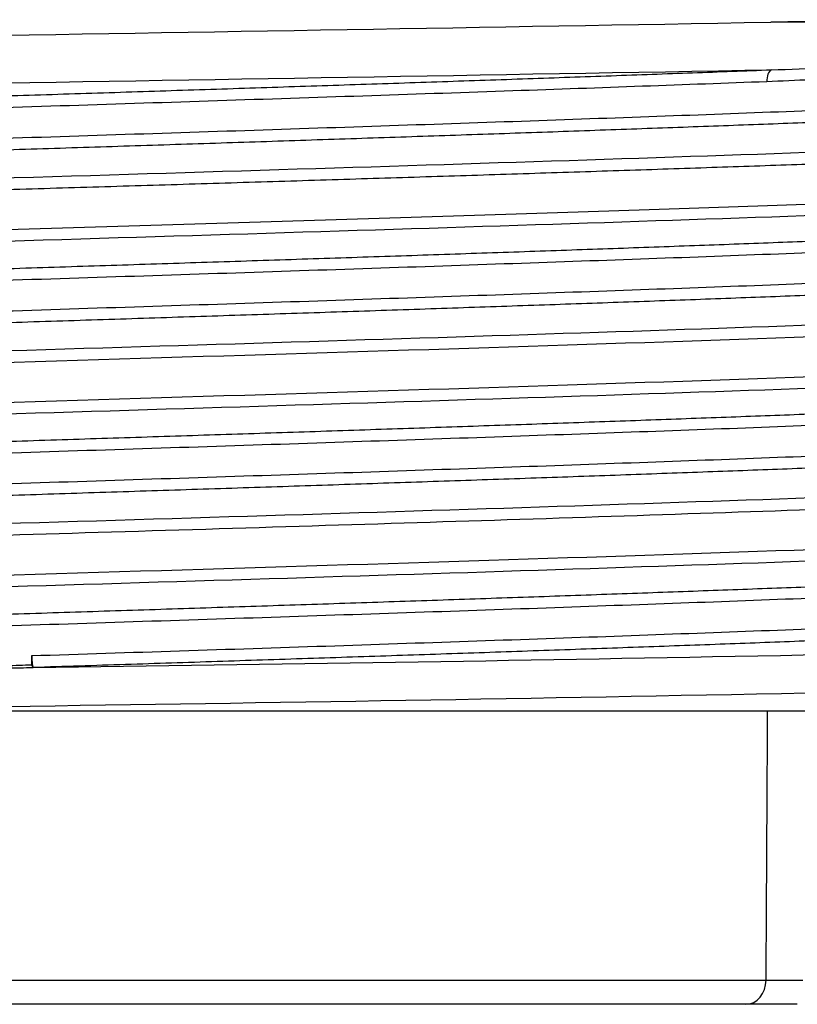
# Model space of a CAD drawing. Units: millimetres. Extents: x -18 to 220, y -35 to 320.
# Drawn here: x 186 to 202, y 245 to 265 of the extents above; entities that cross this region are included whole.
import ezdxf

# ---------------------------------------------------------------- set-up
doc = ezdxf.new("R2010")
doc.units = ezdxf.units.MM
doc.layers.add('Default', color=7, linetype='Continuous')
doc.layers.add('DV2_Default', color=7, linetype='Continuous')

# ---------------------------------------------------------------- blocks, each defined once
blk = doc.blocks.new('SE1')
at = {"layer": 'DV2_Default', "color": 7}
for p, q in [((186.2139919066, 252.0483734868), (186.207933086, 252.240132074)), ((186.2357497757, 251.9987961929), (186.2139916123, 252.0484823017)), ((147.8165660251, 251.1229691203), (217.0165660251, 251.1229691203)), ((184.3404666166, 245.6678327556), (201.0935697312, 245.6678327556)), ((200.6833032947, 245.1765589588), (184.2982054567, 245.1765589588)), ((201.7256449705, 245.1765589588), (200.6833032947, 245.1765589588))]:
    blk.add_line(p, q, dxfattribs=at)
for centre, radius, start, end in [((209.184834559, -317.631578373), 582.7597755750522, 90.2425829102, 90.7863058108), ((-2.5201226971, 11765.568349114), 11502.29901843277, 270.8436256148, 271.0147708504), ((-2.0928115093, 11738.5136516417), 11476.2067750384, 270.843473881, 271.0150028995), ((151.019852185, 2882.9731867156), 2631.210095754898, 270.7668648562, 271.4066094426), ((142.9011994673, 3274.2837222649), 3023.374856166647, 270.762452921, 271.3781187582), ((201.7165089103, 307.8708466292), 62.20613304312101, 269.4262240605, 270.1106489269)]:
    blk.add_arc(centre, radius, start, end, dxfattribs=at)
for centre, major_axis, ratio, start_param, end_param in [((201.2403988412, 263.8662297579), (-0.009413444574234847, 0.2498227112599036), 0.5367703906, 0.2414557676594082, 1.550573302224099), ((186.2351697717, 252.2401320729), (-0.00798989713747967, 0.2498722904680124), 0.1088917486, 1.567314422354651, 2.876429980420084), ((-36623.5314910776, 838.1893295863), (0.6707757503932044, -62689.56037645672), 0.5874385731, 1.561338223153681, 1.561425245270977), ((200.6833032947, 245.6765589588), (0, 0.5000000000000004), 0.8206578632, 3.141592653589793, 4.694935687864829)]:
    blk.add_ellipse(centre, major_axis=major_axis, ratio=ratio, start_param=start_param, end_param=end_param, dxfattribs=at)
for points, knots in [([(206.7175125130639, 265.1229740332611), (206.8541211255647, 265.1083033121508), (207.1068039926833, 265.0811671030613), (207.447480836624, 265.0337639476386), (207.7245390725788, 264.9839347188956), (207.9377403119518, 264.935450714581), (208.0945282958559, 264.879162193087), (208.18723769399, 264.8374090076887), (208.2520448588531, 264.7600074450525), (208.2031793032424, 264.6674793408091), (208.1148466408302, 264.6227662888568), (207.9711245263637, 264.554051010849), (207.7389781290069, 264.4824665298142), (207.402006856742, 264.4001956042089), (206.943284177895, 264.3179156621552), (206.375323888062, 264.2367285610031), (205.5327282255342, 264.1399765470635), (204.3703450093066, 264.03776010528), (202.8397242435402, 263.938950426836), (201.7036416868567, 263.8912938970588), (201.1061384715828, 263.8662297592433)], [0, 0, 0, 0, 0.0492635975889158, 0.0911221251387969, 0.1255960725621366, 0.1527227822737886, 0.1725812164749499, 0.1853856501289635, 0.1920676144241749, 0.1981044729569938, 0.2099086515397699, 0.2287058014141119, 0.2547523862830821, 0.2992625149052989, 0.3555037957439159, 0.4235338665612441, 0.5033847826785036, 0.6508363611481126, 0.8163633482061671, 1, 1, 1, 1]), ([(201.1991935741905, 264.1075971172451), (201.5767358099705, 264.1205698340331), (202.616111329349, 264.1558172104071), (203.8574413622383, 264.2137980350571), (204.9236344904599, 264.2778245314794), (205.5623139740953, 264.3237180586348), (206.1234272456628, 264.3714416527353), (206.6100641618179, 264.4204297234743), (207.0255682715526, 264.4700505983938), (207.3719192555689, 264.5191762656482), (207.6542978119843, 264.5679080332881), (207.8682626053512, 264.6127506983986), (208.0330627565309, 264.6590395039638), (208.1145781181888, 264.6913468689687), (208.1929096140584, 264.7375814840003), (208.1465548220855, 264.8013914250634), (208.0839240289347, 264.8100815251803), (207.979202352524, 264.8451435095056), (207.8333677657694, 264.868511217698), (207.6431118209005, 264.8973425100153), (207.4079656440827, 264.9237808995246), (207.1261451619193, 264.9500923372627), (206.7961574207078, 264.9748317710652), (206.4162387295493, 264.9978513594663), (205.9845768610643, 265.0185845337897), (205.4992617891776, 265.0366157293635), (204.9583330675534, 265.0516060659359), (203.9190084859484, 265.0713230004925), (202.666185833822, 265.0800564804302), (201.5691784538589, 265.0749415125405), (201.1875087827026, 265.073320189495)], [0, 0, 0, 0, 0.0733498184360665, 0.2019169231577047, 0.2525933618862915, 0.2985686393934357, 0.3398281849222057, 0.3763610244894002, 0.4081595353604288, 0.4352194354908335, 0.4575402249752655, 0.4751267377642785, 0.4879941942886865, 0.4961887147774553, 0.4999380080876721, 0.5024490210900288, 0.5076566452981827, 0.5161797410613065, 0.5280628829457495, 0.5433206131572919, 0.5619586972595414, 0.583979047645912, 0.6093812619677897, 0.6381631528315272, 0.6703209022987168, 0.705849052009512, 0.7447404093296713, 0.7869859029778138, 0.9258839069035855, 1, 1, 1, 1]), ([(147.6166118806656, 260.8685902792425), (147.6166085620623, 260.8842014135908), (147.6695724991823, 260.9649167146061), (148.2610897295668, 261.1107361822842), (150.1004295132713, 261.3060486822887), (152.9304484636688, 261.5013611822843), (156.6643796495599, 261.6966736822887), (161.1877664476249, 261.8919861822841), (166.3619330860043, 262.0872986822888), (172.0282684553024, 262.2826111822842), (178.0130624262589, 262.4779236822887), (184.1328496785634, 262.6732361822842), (190.2000232958989, 262.8685486822887), (196.0285883576506, 263.0638611822842), (201.4398697326797, 263.2591736822887), (206.2679753201332, 263.4544861822843), (210.3649035001497, 263.6497986822887), (213.6050512400411, 263.8451111822843), (215.88909971243, 264.0404236822886), (217.0276223469878, 264.2171979444658), (217.2247742337325, 264.3288680399822), (217.2158443755351, 264.3754339688306)], [0, 0, 0, 0, 0.0133548590099715, 0.0690495284301934, 0.1247441978504156, 0.1804388672706379, 0.2361335366908597, 0.291828206111082, 0.3475228755313038, 0.4032175449515261, 0.4589122143717483, 0.5146068837919702, 0.5703015532121924, 0.6259962226324147, 0.6816908920526366, 0.7373855614728588, 0.793080230893081, 0.8487749003133029, 0.9044695697335251, 0.9601642391537474, 1, 1, 1, 1]), ([(147.5966260912003, 261.6178617361158), (147.5398123093315, 261.6365011214259), (147.4528457152183, 261.6749275155562), (147.4154203813792, 261.7331408678631), (147.4766420243531, 261.7925025746016), (147.6372074719269, 261.851863903879), (147.8963301544837, 261.9112249609823), (148.2533609745282, 261.9705865369642), (148.7075812306952, 262.0299480680944), (149.2573826684248, 262.0893091231274), (149.9011639179925, 262.1486705131518), (150.6374167213106, 262.2080322113189), (151.4638740265806, 262.2673933373695), (152.3780281509092, 262.3267545545021), (153.3775249471271, 262.3861163040905), (154.4595463910701, 262.4454775743475), (155.620778679948, 262.5048386822635), (156.8580519838409, 262.5642003556815), (158.1680237366804, 262.6235618234597), (159.5467255128699, 262.6829228963416), (160.9902669613409, 262.7422843957952), (162.4947595011858, 262.801646054266), (164.0557649184796, 262.861007164636), (165.6687993361556, 262.9203684795023), (167.3294431667956, 262.9797302497328), (169.0329356727322, 263.0390914736493), (170.7743454633045, 263.0984526463798), (172.5488162667918, 263.1578143933604), (174.3513424896148, 263.2171757943479), (176.1767190982318, 263.2765368995404), (178.0198002390042, 263.3358985099031), (179.8753898264422, 263.3952601157159), (181.738177091276, 263.4546212262758), (183.6028932535313, 263.5139826454098), (185.4642400412834, 263.5733444048665), (187.3169260196165, 263.6327055941284), (189.1557311670659, 263.6920668483154), (190.9753946745624, 263.7514286494222), (192.7707455664907, 263.8107899917258), (194.5366806166139, 263.870151143193), (196.2685121814555, 263.9295128493906), (197.9599114271668, 263.9888743925528), (199.6110767796595, 264.0482355059535), (200.6698220544959, 264.0878099413339), (201.1991935741905, 264.1075971172451)], [0, 0, 0, 0, 0.0224594647591943, 0.046301958050612, 0.0701443182296064, 0.0939867654301916, 0.1178292834741328, 0.1416716773881363, 0.1655140822643283, 0.1893566040280146, 0.2131990416872846, 0.2370414103580786, 0.2608839151462958, 0.2847263981918465, 0.3085687595848261, 0.332411231549153, 0.3562537455303391, 0.3800961255911656, 0.4039385532416118, 0.4277810810602486, 0.4516235047464477, 0.4754658935886962, 0.499308414006195, 0.5231508825118407, 0.5469932477238639, 0.5708357409297903, 0.5946782491247109, 0.6185206241940452, 0.6423630786499883, 0.666205608516697, 0.6900480161270823, 0.7138904258780503, 0.737732957938487, 0.7615754136444406, 0.7854177933203924, 0.8092603073960289, 0.8331028052236487, 0.856945177285369, 0.880787655723676, 0.9046301849753325, 0.9284725831021869, 0.9523150199015494, 0.9761575602920911, 1, 1, 1, 1]), ([(217.2347704396427, 264.2358263386552), (217.2409180980386, 264.2338216244997), (217.3067909777041, 264.211733102053), (217.3933169658547, 264.1695604562971), (217.4144845702484, 264.1093089042907), (217.3334837767942, 264.0490576278261), (217.1504438752836, 263.9888057903543), (216.8656102372684, 263.9285540716814), (216.4801632624079, 263.8683028189591), (215.9952412716391, 263.8080511487819), (215.4119184454904, 263.7477992763594), (214.7321507100061, 263.6875479921125), (213.9580511971942, 263.6272964965502), (213.0915815257113, 263.5670445419128), (212.1353599200862, 263.5067931700395), (211.0923991448561, 263.4465418144032), (209.9655384022898, 263.3862898679958), (208.7579951290308, 263.3260383559302), (207.473560796658, 263.265787089501), (206.1158859240553, 263.20553524945), (204.6887601474116, 263.145283571952), (203.1965963681978, 263.0850323368855), (201.6437386632334, 263.0247806596593), (200.0345323802061, 262.9645288230209), (198.3738423391719, 262.9042775642446), (196.666566163693, 262.8440260637115), (194.917549823758, 262.783774133161), (193.1319683469275, 262.7235227945774), (191.3151117923659, 262.6632714399153), (189.4722097181071, 262.6030195037925), (187.6086510148707, 262.5427680310996), (185.729940868748, 262.4825167735859), (183.8415359552933, 262.4222649321676), (181.948957610211, 262.3620132960094), (180.0577529061898, 262.3017620775561), (178.1734287981873, 262.2415103934499), (176.3015387798826, 262.181258593808), (174.4475282632625, 262.1210073593823), (172.6167759284704, 262.0607558533117), (170.814723584402, 262.0005039486883), (169.0466169989334, 261.9402526423647), (167.3175321203132, 261.8800012876833), (165.632627045342, 261.8197493637305), (163.9968726263669, 261.7594979297651), (162.4148872207035, 261.6992466800414), (160.8913682450957, 261.6389948385907), (159.4309248403773, 261.578743243814), (158.037605129799, 261.5184920409308), (156.7154892301505, 261.458240350245), (155.4686974969223, 261.3979885886765), (154.300652808726, 261.337737377492), (153.2146864543712, 261.2774858653988), (152.2142620652254, 261.2172339884904), (151.3021770168988, 261.1569827133666), (150.4809053174208, 261.0967313577141), (149.7531022952133, 261.0364794478458), (149.1209316786107, 260.9762280518921), (148.5859468429377, 260.9159768088338), (148.1498758733696, 260.8557249687977), (147.8574708045104, 260.8032391932006), (147.7207840160059, 260.7708373785856), (147.6751829784084, 260.7585192922311)], [0, 0, 0, 0, 0.00172953841158, 0.0190565474086631, 0.0363836209451016, 0.0537107431519698, 0.0710377719149187, 0.0883648195234283, 0.1056919463190753, 0.1230190007579842, 0.1403460229725604, 0.1576731431915807, 0.175000226777087, 0.1923272369312115, 0.209654341541002, 0.2269814484788049, 0.2443084588433785, 0.2616355388770537, 0.2789626624130624, 0.2962896907131708, 0.3136167447687392, 0.3309438742540169, 0.3482709273974094, 0.3655979551233223, 0.3829250794671004, 0.4002521618732004, 0.4175791755801229, 0.4349062854386631, 0.4522333918864019, 0.4695604035013176, 0.4868874895525233, 0.5042146138081869, 0.5215416414227985, 0.538868701549811, 0.5561958330995688, 0.5735228845734831, 0.5908499175893912, 0.6081770454489983, 0.6255041261957267, 0.6428311433368255, 0.6601582578780779, 0.6774853632786326, 0.6948123760331647, 0.7121394676091352, 0.7294665919786706, 0.7467936187049504, 0.7641206845114937, 0.7814478175012854, 0.7987748669491401, 0.816101905011569, 0.8334290357739301, 0.8507561143938276, 0.8680831348414626, 0.8854102534913948, 0.9027373572966733, 0.9200643710853146, 0.9373914676820938, 0.9547185915655783, 0.9720456172202164, 0.9893726882998531, 1, 1, 1, 1]), ([(145.5835642224656, 260.1940389546548), (145.8441146302444, 260.2643052030307), (146.3234886815584, 260.3345714514065), (148.2442197175025, 260.5294229432194), (150.1421038645578, 260.6540081866551), (155.0681114467542, 260.9031786735285), (158.094708366278, 261.0277639169642), (164.9412251855342, 261.2769344038376), (168.7591777496384, 261.4015196472734), (176.7627508559132, 261.6506901341467), (180.9464339320375, 261.7752753775826), (189.2146626562676, 262.0244458644557), (193.2975773804602, 262.1490311078919), (200.9086639907893, 262.3982015947648), (204.4354265252038, 262.5227868382012), (210.5409471684028, 262.7719573250739), (213.1182028583413, 262.8965425685105), (217.0374559479461, 263.1457130553829), (218.377865217336, 263.2702982988197), (219.542315616693, 263.4941896174759), (219.6180205870025, 263.5934956926964), (219.254741037594, 263.6928017679165)], [0, 0, 0, 0, 0.0602495100064813, 0.0602495100064813, 0.1670746222697311, 0.1670746222697311, 0.2738997345329809, 0.2738997345329809, 0.3807248467962311, 0.3807248467962311, 0.487549959059481, 0.487549959059481, 0.5943750713227308, 0.5943750713227308, 0.7012001835859807, 0.7012001835859807, 0.8080252958492304, 0.8080252958492304, 0.9148504081124799, 0.9148504081124799, 1, 1, 1, 1]), ([(201.1061384715828, 263.8662297592433), (199.4697244494658, 263.804125627172), (195.9390598598749, 263.6769173284314), (190.2000225458185, 263.4846048630315), (184.1328489137539, 263.2892923630269), (178.0130616612885, 263.0939798630314), (172.0282677240785, 262.8986673630269), (166.3619323992261, 262.7033548630316), (161.1877658389703, 262.5080423630268), (156.6643791245493, 262.3127298630314), (152.9304480516359, 262.117417363027), (150.1004292139081, 261.9221048630314), (148.2610895642984, 261.7267923630268), (147.6726417462396, 261.581729536386), (147.6176256537672, 261.5017708764079), (147.6166836112884, 261.4869163830967)], [0, 0, 0, 0, 0.0783051102394313, 0.1603928679758017, 0.2424806257121721, 0.3245683834485424, 0.4066561411849128, 0.4887438989212832, 0.5708316566576535, 0.6529194143940239, 0.7350071721303942, 0.8170949298667646, 0.8991826876031349, 0.9812704453395054, 1, 1, 1, 1]), ([(219.6665660107554, 263.3280793790129), (219.6665658939074, 263.3273973272323), (219.6659345566978, 263.3069523698861), (219.6276795715654, 263.2667445321159), (219.4659151679146, 263.2074559241545), (219.1992534524562, 263.148167387909), (218.8284494208265, 263.0888789233792), (218.3545529253727, 263.0295905305653), (217.7789057027127, 262.9703022094671), (217.1031375748972, 262.9110139600847), (216.3291618349162, 262.8517257824182), (215.4591698296191, 262.7924376764675), (214.4956247553844, 262.7331496422325), (213.4412546841061, 262.6738616797134), (212.2990448392408, 262.6145737889101), (211.0722291437863, 262.5552859698225), (209.7642810641193, 262.4959982224508), (208.3789037756183, 262.4367105467949), (206.9200196779142, 262.3774229428547), (205.3917592894541, 262.3181354106304), (203.7984495528212, 262.2588479501218), (202.1446015839225, 262.1995605613291), (200.4348978997275, 262.1402732442522), (198.6741791607235, 262.0809859988911), (196.8674304656192, 262.0216988252457), (195.0197672371043, 261.9624117233162), (193.1364207386231, 261.9031246931025), (191.2227232631707, 261.8438377346046), (189.2840930360452, 261.7845508478225), (187.3260188743011, 261.7252640327562), (185.354044646337, 261.6659772894056), (183.3737535756178, 261.6066906177709), (181.3907524329705, 261.547404017852), (179.4106556622116, 261.4881174896489), (177.4390694840496, 261.4288310331616), (175.4815760232692, 261.36954464839), (173.5437175041389, 261.3102583353344), (171.6309805587871, 261.2509720939945), (169.7487806929769, 261.1916859243703), (167.9024469532584, 261.1323998264621), (166.0972068389134, 261.0731138002696), (164.3381715014081, 261.0138278457929), (162.6303212732607, 260.954541963032), (160.9784915672944, 260.8952561519869), (159.3873591862001, 260.8359704126576), (157.8614290811678, 260.7766847450442), (156.4050215970848, 260.7173991491464), (155.0222602403897, 260.6581136249648), (153.7170600042897, 260.5988281724976), (152.4931162841329, 260.5395427917516), (151.3538944152854, 260.4802574827011), (150.3026198595414, 260.4209722454423), (149.3422690812534, 260.3616870796162), (148.4755610889986, 260.302401986562), (147.7049498533985, 260.2431169612822), (147.0326169258902, 260.1838320224279), (146.4604668793612, 260.1245471003921), (145.9901158801682, 260.0652624549517), (145.6229096374385, 260.005977116606), (145.3598355280477, 259.9466947035808), (145.2018335356799, 259.8874017124737), (145.1663596558575, 259.8478995965823), (145.1665660251483, 259.828123828498)], [0, 0, 0, 0, 0.0005846023817657, 0.0175238469396202, 0.0344630914791836, 0.051402336000456, 0.0683415805034376, 0.085280824988128, 0.1022200694545275, 0.1191593139026364, 0.1360985583324542, 0.1530378027439813, 0.1699770471372174, 0.186916291512163, 0.2038555358688179, 0.2207947802071814, 0.2377340245272547, 0.2546732688290371, 0.2716125131125288, 0.2885517573777299, 0.3054910016246403, 0.3224302458532604, 0.3393694900635892, 0.3563087342556282, 0.3732479784293762, 0.390187222584834, 0.4071264667220011, 0.4240657108408776, 0.4410049549414634, 0.4579441990237589, 0.4748834430877644, 0.4918226871334796, 0.5087619311609037, 0.5257011751700381, 0.5426404191608817, 0.5595796631334354, 0.5765189070876988, 0.5934581510236715, 0.610397394941354, 0.6273366388407464, 0.644275882721849, 0.6612151265846609, 0.6781543704291829, 0.6950936142554144, 0.7120328580633564, 0.7289721018530078, 0.7459113456243696, 0.7628505893774411, 0.7797898331122226, 0.7967290768287139, 0.8136683205269151, 0.8306075642068275, 0.8475468078684484, 0.8644860515117807, 0.8814252951368227, 0.8983645387435745, 0.9153037823320362, 0.9322430259022089, 0.9491822694540908, 0.966121512987684, 0.9830607565029866, 1, 1, 1, 1]), ([(145.1665662531301, 259.0249602567407), (145.1665661761177, 259.0249649779777), (145.1659840467667, 259.0611306258467), (145.2843388169014, 259.1333182334216), (145.8111137401019, 259.241702765688), (146.684190031848, 259.3500562752719), (147.8947758430707, 259.4584165996283), (149.4315780651118, 259.5667736002418), (151.2800369859385, 259.6751299937194), (153.4226975251376, 259.7834850521484), (155.8393115512686, 259.8918389705725), (158.5070459765606, 260.0001916967298), (161.4006940044644, 260.1085432446238), (164.4929145053505, 260.2168936105024), (167.7544900316278, 260.325242795371), (171.1546029708291, 260.4335907989601), (174.6611267085082, 260.5419376213419), (178.2409291888727, 260.6502832624971), (181.8601859676461, 260.7586277224309), (185.4846998092065, 260.8669710011418), (189.0802238055468, 260.9753130986304), (192.6127849647274, 261.0836540148964), (196.0490052111404, 261.1919937499398), (199.3564167646032, 261.3003323037607), (202.5037689183509, 261.4086696763591), (205.4613233172807, 261.517005867735), (208.2011349464513, 261.6253408778883), (210.6973161748715, 261.7336747068192), (212.9262813596973, 261.8420073545275), (214.8669696996781, 261.9503388210132), (216.5010442320834, 262.0586691062765), (217.8130650931941, 262.1669982103173), (218.7906354039956, 262.2753261331354), (219.4245184074114, 262.3836528747311), (219.6430339364828, 262.4669403143411), (219.6665570816171, 262.5141188976839), (219.6665597375434, 262.5251891994127)], [0, 0, 0, 0, 4.0413213282e-06, 0.030957360976392, 0.0619106803299486, 0.0928639993820021, 0.1238173181325542, 0.1547706365816096, 0.1857239547291723, 0.216677272575243, 0.247630590119827, 0.2785839073629272, 0.3095372243045461, 0.340490540944688, 0.3714438572833558, 0.4023971733205517, 0.4333504890562821, 0.4643038044905465, 0.4952571196233507, 0.5262104344546966, 0.5571637489845882, 0.5881170632130291, 0.6190703771400228, 0.6500236907655702, 0.6809770040896781, 0.7119303171123473, 0.7428836298335829, 0.7738369422533856, 0.8047902543717601, 0.8357435661887103, 0.8666968777042403, 0.8976501889183502, 0.9286034998310452, 0.9595568104423285, 0.9905101207522051, 1, 1, 1, 1]), ([(219.2494585852411, 262.1588696185635), (219.1515795105113, 262.1324243010722), (219.0225657050708, 262.105978983581), (218.1203347305221, 261.9569603755651), (216.7110786769118, 261.8343870850397), (212.707669730473, 261.5892405039904), (210.1151683132512, 261.466667213465), (204.024934384579, 261.2215206324154), (200.5289404847036, 261.0989473418904), (193.0094342713857, 260.8538007608405), (188.9874257518674, 260.7312274703157), (180.8502595217172, 260.4860808892657), (176.7366324676994, 260.3635075987411), (168.8601166089693, 260.1183610176909), (165.0990255586813, 259.9957877271665), (158.3335341057767, 259.7506411461161), (155.3309072302375, 259.6280678555918), (150.4069606608236, 259.3829212745414), (148.4868109720407, 259.2603479840171), (145.9360910661487, 259.0152014029666), (145.3056528544004, 258.8926281124424), (145.3680996149752, 258.7362120677136), (145.4333323514973, 258.7023693135101), (145.5494869623622, 258.6685265593067)], [0, 0, 0, 0, 0.0227301302842749, 0.0227301302842749, 0.1280836343186436, 0.1280836343186436, 0.2334371383530122, 0.2334371383530122, 0.3387906423873809, 0.3387906423873809, 0.4441441464217495, 0.4441441464217495, 0.5494976504561182, 0.5494976504561182, 0.6548511544904868, 0.6548511544904868, 0.7602046585248553, 0.7602046585248553, 0.8655581625592239, 0.8655581625592239, 0.9709116665935926, 0.9709116665935926, 1, 1, 1, 1]), ([(147.6558907037437, 258.0999026852053), (147.6414423375499, 258.103970563686), (147.5607937711077, 258.1278256065469), (147.4570810882073, 258.1714675745941), (147.4150597257566, 258.2308285815606), (147.4724080115309, 258.2901901642964), (147.62912394491, 258.3495514068415), (147.8844258602461, 258.4089123456723), (148.2376572755457, 258.4682737837492), (148.6881238379252, 258.5276352262783), (149.2342381457493, 258.5869961711255), (149.8743916324864, 258.6463574201446), (150.6070830520776, 258.7057190169788), (151.4300799831146, 258.7650800418899), (152.3408679355481, 258.8244411231903), (153.3370906697529, 258.8838027522773), (154.4159652574943, 258.9431639287679), (155.5741766821653, 259.0025249092947), (156.8085498727512, 259.0618864447281), (158.1157674725089, 259.1212478210184), (159.4918691591404, 259.1806087752043), (160.9329599277369, 259.2399701288628), (162.4351613238057, 259.2993316879035), (163.9940533129389, 259.3586926879368), (165.6051466467682, 259.4180538588781), (167.2640237869807, 259.4774155123832), (168.9659426736722, 259.5367766347568), (170.7059684761349, 259.5961376712378), (172.4792441909628, 259.6554992823516), (174.2807766923161, 259.7148605866908), (176.105360494802, 259.7742215643568), (177.9478488475901, 259.8335830258065), (179.8030507412818, 259.8929445322802), (181.665656216372, 259.9523055237171), (183.5303953980305, 260.0116667922677), (185.3919720718963, 260.0710284384), (187.2450922896077, 260.1303895173074), (189.0845330875794, 260.1897506263182), (190.9050431387503, 260.2491122947321), (192.7014177645433, 260.3084735340439), (194.4686448423629, 260.3678345490474), (196.201691033196, 260.4271961067652), (197.8955211082204, 260.4865575448807), (199.5454594548542, 260.5459185419411), (201.1468531817982, 260.6052799175656), (202.6949748024605, 260.6646415359693), (204.1855410247481, 260.7240025874825), (205.6144311348278, 260.7833637808882), (206.977405651927, 260.8427254755841), (208.2705903516551, 260.9020866558576), (209.4905220426303, 260.9614477242175), (210.6336163279914, 261.0208093669599), (211.6964567943407, 261.0801707363723), (212.6763058339003, 261.139531753265), (213.5703630385389, 261.1988932336768), (214.3757940026784, 261.2582547993646), (215.0905692206467, 261.3176158377746), (215.7127581351416, 261.3769771292315), (216.2402867113779, 261.4363388278209), (216.6717600766609, 261.4956999631015), (216.9686663865543, 261.5484017817807), (217.1087987835817, 261.5813167950719), (217.1574448638106, 261.5944445553701)], [0, 0, 0, 0, 0.0034921899983848, 0.0204790761966847, 0.0374659726107327, 0.0544527728856144, 0.0714396286446237, 0.0884265400242401, 0.1054133655560863, 0.122400190701179, 0.1393871020805404, 0.1563739584915364, 0.1733607588759734, 0.1903476554346673, 0.2073345425208283, 0.2243213398221235, 0.2413082110459261, 0.2582951179431384, 0.2752819303869507, 0.292268768852169, 0.309255682735689, 0.3262425265015179, 0.3432293376605422, 0.3602162436345404, 0.3772031183246309, 0.3941899144082054, 0.4111767985087026, 0.4281636992918116, 0.4451505044515165, 0.462137359434186, 0.4791242731347548, 0.4961111025794199, 0.5130979252083201, 0.530084837519665, 0.5470717005699189, 0.5640585029980847, 0.5810453999910107, 0.5980322914427271, 0.6150190905273526, 0.6320059600065214, 0.6489928712626212, 0.6659796905150456, 0.6829665293752407, 0.6999534458689315, 0.7169402948919226, 0.7339271051928609, 0.7509140120254656, 0.7679008938644257, 0.7848876943055991, 0.8018745794055409, 0.8188614850499558, 0.8358482942414204, 0.8528351481026233, 0.8698220660588296, 0.8868089037695543, 0.9037957282956991, 0.9207826435174599, 0.9377695128680469, 0.9547563164962697, 0.9717432143901809, 0.9887301132531825, 1, 1, 1, 1]), ([(217.2164282062949, 261.4869189522359), (217.2192970184673, 261.4418767246538), (217.017809367374, 261.3317303304037), (215.8891007375673, 261.1564797694923), (213.6050528624662, 260.9611672694882), (210.3649056507605, 260.7658547694924), (206.2679779417836, 260.5705422694882), (201.4398727470645, 260.3752297694924), (196.0285916595121, 260.1799172694883), (190.2000268072504, 259.9846047694923), (184.1328532588661, 259.7892922694882), (178.013066007315, 259.5939797694924), (172.0282718783813, 259.3986672694882), (166.3619363010193, 259.2033547694925), (161.1877692969198, 259.0080422694882), (156.6643821072922, 258.8127297694924), (152.9304503925185, 258.6174172694883), (150.1004309146803, 258.4221047694924), (148.2610905032376, 258.2267922694883), (147.6512148669694, 258.0764472434881), (147.6115322142912, 257.9912063841508), (147.6191976850643, 257.9710696914806)], [0, 0, 0, 0, 0.0384335825353896, 0.0939855944433292, 0.1495376063512688, 0.2050896182592083, 0.260641630167148, 0.3161936420750876, 0.371745653983027, 0.4272976658909666, 0.4828496777989062, 0.5384016897068458, 0.5939537016147854, 0.649505713522725, 0.7050577254306646, 0.7606097373386043, 0.8161617492465438, 0.8717137611544834, 0.9272657730624231, 0.9828177849703625, 1, 1, 1, 1]), ([(147.6166119033643, 257.3685783661399), (147.6166034378221, 257.3841934663067), (147.6695568079018, 257.4649127331402), (148.261090668506, 257.6107361666371), (150.1004312140435, 257.8060486666412), (152.9304508045513, 258.0013611666371), (156.6643826323027, 258.1966736666412), (161.1877699055742, 258.391986166637), (166.3619369877974, 258.5872986666413), (172.0282726096052, 258.7826111666371), (178.0130667722854, 258.9779236666411), (184.1328540236755, 259.1732361666371), (190.2000275573307, 259.3685486666411), (196.0285923648421, 259.5638611666371), (201.4398733909849, 259.7591736666412), (206.2679785018097, 259.9544861666371), (210.3649061101651, 260.1497986666412), (213.6050532090418, 260.3451111666371), (215.8891009565529, 260.5404236666412), (217.0129049802475, 260.7149127246246), (217.2164867781903, 260.8242976159466), (217.2165005971904, 260.8685783406007)], [0, 0, 0, 0, 0.0133843716690131, 0.0691879435047763, 0.1249915153405392, 0.1807950871763024, 0.2365986590120656, 0.2924022308478286, 0.3482058026835917, 0.4040093745193549, 0.4598129463551179, 0.5156165181908808, 0.5714200900266443, 0.6272236618624072, 0.6830272336981702, 0.7388308055339335, 0.7946343773696966, 0.8504379492054596, 0.9062415210412229, 0.9620450928769859, 1, 1, 1, 1]), ([(217.2457810403858, 260.7321751650153), (217.3023023424506, 260.7131073337785), (217.3869252596309, 260.6739554721556), (217.4167751048216, 260.6147199034315), (217.3449467853557, 260.5544687252516), (217.1710775451496, 260.4942170298696), (216.8953490486425, 260.4339653324922), (216.5188938875957, 260.3737141567904), (216.042869302619, 260.3134626346132), (215.4683233093041, 260.2532108020673), (214.7971317928762, 260.1929595725842), (214.0314269163822, 260.1327082152524), (213.1731679446093, 260.0724563332647), (212.2248842701529, 260.0122049948395), (211.1895988021301, 259.9519537586008), (210.0701609581263, 259.8917019204499), (208.8697107494451, 259.8314504268382), (207.5920341110864, 259.7711992572674), (206.2407947686314, 259.7109475523914), (204.8197316571315, 259.6506958907189), (203.3332325417225, 259.5904447311159), (201.7856535742213, 259.5301931976669), (200.1813186040758, 259.4699413927177), (198.5250520099256, 259.4096901873586), (196.8217637818791, 259.3494388225766), (195.0762935450396, 259.2891869552084), (193.293778958912, 259.2289356482803), (191.479518443768, 259.16868441148), (189.6387408514943, 259.1084325744305), (187.7768114609497, 259.0481811171682), (185.8992394943097, 258.9879299551284), (184.0114813639647, 258.9276782415822), (182.1190499272679, 258.8674266161455), (180.227496481023, 258.8071754715914), (178.342327404215, 258.7469239267229), (176.4690944635813, 258.6866721508884), (174.6132573813381, 258.6264209685321), (172.780193821302, 258.5661695955408), (170.9753417256865, 258.5059177447161), (169.2039776364669, 258.4456664683642), (167.4711776200044, 258.3854152299249), (165.7820903784708, 258.3251633957284), (164.1417305219146, 258.2649119743876), (162.5547237958636, 258.20466081878), (161.0257541570148, 258.1444090975417), (159.5594745911901, 258.0841575087295), (158.1599581855569, 258.0239063781796), (156.8312721775486, 257.9636548218566), (155.5775621439032, 257.9034030765505), (154.4023075003172, 257.843151916071), (153.3088253485346, 257.7829005341781), (152.3005838477505, 257.7226487017987), (151.3804626557989, 257.6623974550567), (150.550925619162, 257.6021462139278), (149.8146167437876, 257.5418943843951), (149.1737913861441, 257.4816429984624), (148.6300066893543, 257.4213918481729), (148.1849711964119, 257.3611401203634), (147.874217397859, 257.3068251587821), (147.7272595118485, 257.2725942215828), (147.6749159793132, 257.258446969138)], [0, 0, 0, 0, 0.0164674385273581, 0.0338123354590419, 0.0511572939713312, 0.0685021652487302, 0.0858470361163757, 0.1031919947181255, 0.1205368924661893, 0.1378817405027474, 0.1552266881098293, 0.1725716135365077, 0.1899164544031766, 0.2072613828119417, 0.2246063286325469, 0.2419511751092306, 0.2592960765926942, 0.2766410349211521, 0.2939859032855368, 0.3113307783752245, 0.3286757381990173, 0.3460206325982264, 0.3633654835255908, 0.3807104337558915, 0.3980553562401649, 0.4154001978506595, 0.4327451298953992, 0.4500900736744443, 0.4674349186603899, 0.4847798243564053, 0.5021247819869337, 0.5194696472570373, 0.5368145263446796, 0.5541594868715546, 0.5715043776093082, 0.588849231360621, 0.6061941837220998, 0.6235391028560571, 0.6408839452102635, 0.6582288804528519, 0.67557382171619, 0.6929186651831959, 0.7102635747380647, 0.7276085311588351, 0.7449533931782171, 0.762298276021784, 0.7796432367318672, 0.7969881235114091, 0.8143329800027448, 0.8316779339978647, 0.8490228493847832, 0.8663676924787235, 0.8837126304715948, 0.9010575687525589, 0.9184024106824427, 0.9357473237293846, 0.9530922784325424, 0.9704371370690432, 0.9877820234104362, 1, 1, 1, 1]), ([(145.5821304080389, 256.6939382335968), (146.011168639345, 256.8096375381043), (147.0390013008911, 256.925336842612), (150.3212071209956, 257.1656213901958), (152.662085771179, 257.2902066332725), (158.3643683555447, 257.5393771194252), (161.7241096229228, 257.6639623625018), (169.0892874965192, 257.9131328486548), (173.0932138482024, 258.0377180917312), (181.3002445051643, 258.2868885778843), (185.5017653902421, 258.4114738209606), (193.6357308725465, 258.6606443071138), (197.5663039447776, 258.78522955019), (204.720305076012, 259.0344000363433), (207.9417154711498, 259.1589852794194), (213.318032346745, 259.4081557655728), (215.4711946722974, 259.5327410086488), (218.4702905556207, 259.7819114948022), (219.3152208336226, 259.9064967378782), (219.5190010524359, 260.0831561689363), (219.456566855729, 260.1352303569175), (219.2738583096117, 260.1873045448987)], [0, 0, 0, 0, 0.0993591517727692, 0.0993591517727692, 0.2063492856216733, 0.2063492856216733, 0.3133394194705775, 0.3133394194705775, 0.4203295533194815, 0.4203295533194815, 0.5273196871683856, 0.5273196871683856, 0.6343098210172896, 0.6343098210172896, 0.7412999548661936, 0.7412999548661936, 0.8482900887150976, 0.8482900887150976, 0.9552802225640016, 0.9552802225640016, 1, 1, 1, 1]), ([(219.6646933790644, 259.8279751358241), (219.6646944227348, 259.7593475903423), (219.0323160864013, 259.5534658457778), (214.8164513569272, 259.2103326150324), (205.3816342449552, 258.7985767587583), (192.8452493939732, 258.3868275589126), (178.9004430286719, 257.9750744811871), (165.4303967300049, 257.5633568245816), (154.2548440657883, 257.1515279274072), (146.8855387777924, 256.7403810865233), (145.1717754824705, 256.4652960130695), (145.1665857576739, 256.3288738906018)], [0, 0, 0, 0, 0.0588360831057125, 0.1765079577905766, 0.2941798313332454, 0.4118517037337333, 0.5295235749920533, 0.6471954451082144, 0.7648673140822332, 0.8825391819141175, 1, 1, 1, 1]), ([(145.1665660251483, 255.5249809031385), (145.1678227461647, 255.6615576110588), (146.8815382952849, 255.9370612623614), (154.2547347269476, 256.3484275503676), (165.4304259498843, 256.7603000871908), (178.9004351088989, 257.1720370171529), (192.8452514253916, 257.5838103252165), (205.3816336211135, 257.9955739272098), (214.8164514711781, 258.4073401748563), (219.0322570556881, 258.7504735172613), (219.664664914203, 258.9563517677528), (219.6646933761755, 259.0249747644169)], [0, 0, 0, 0, 0.1176475259919825, 0.2352950519927159, 0.3529425780022004, 0.4705901040204357, 0.588237630047422, 0.7058851560831593, 0.8235326821276476, 0.9411802081808867, 1, 1, 1, 1]), ([(219.2825944784758, 258.6682195884819), (218.9775811657361, 258.5795913845345), (218.3233625582443, 258.4909631805875), (215.9664532652557, 258.2797616860226), (213.9594098761279, 258.1571883954055), (208.8814265041717, 257.9120418141711), (205.8114292087339, 257.7894685235536), (198.9392355280574, 257.5443219423195), (195.1379281948055, 257.4217486517016), (187.213206086301, 257.1766020704678), (183.0911001264213, 257.0540287798498), (174.9693604897031, 256.8088821986161), (170.9714089076791, 256.686308907998), (163.5295650029319, 256.4411623267644), (160.0872283273521, 256.3185890361462), (154.1288160192859, 256.0734424549125), (151.6136081538012, 255.9508691642945), (147.7819327814043, 255.7057225830607), (146.4654070446225, 255.5831492924428), (145.2898328436129, 255.3599846722071), (145.2112717349, 255.2593933425879), (145.5837534277971, 255.1588020129689)], [0, 0, 0, 0, 0.0757631732676223, 0.0757631732676223, 0.18054405611768, 0.18054405611768, 0.2853249389677376, 0.2853249389677376, 0.3901058218177954, 0.3901058218177954, 0.4948867046678528, 0.4948867046678528, 0.5996675875179105, 0.5996675875179105, 0.7044484703679683, 0.7044484703679683, 0.8092293532180257, 0.8092293532180257, 0.9140102360680838, 0.9140102360680838, 1, 1, 1, 1]), ([(147.6454921010515, 254.6028757905008), (147.6374938391801, 254.6051821041078), (147.5630142193387, 254.6272754876178), (147.4607060927635, 254.6691556730977), (147.4147696422025, 254.7285167995623), (147.4683817455412, 254.7878782026399), (147.6211850557189, 254.8472390354292), (147.8725731826759, 254.9065999847454), (148.2221129116811, 254.9659614523477), (148.6688198442544, 255.0253224225028), (149.2111440866186, 255.0846832553899), (149.8477051988017, 255.1440446593149), (150.5769004628423, 255.2034058237164), (151.3963405742724, 255.2627666140775), (152.3037298435678, 255.3221278499726), (153.296782553748, 255.3814892089535), (154.3724370580832, 255.4408500295732), (155.5275599352979, 255.5002110791059), (156.7591243598565, 255.5595725612285), (158.0635551138183, 255.6189334877856), (159.4369815151006, 255.678294388858), (160.8756627169274, 255.7376558612256), (162.3755871580254, 255.7970169596729), (163.9322991719441, 255.8563777855923), (165.5414437869054, 255.9157391309035), (167.198595925924, 255.9751004343654), (168.8988920559935, 256.0344612584528), (170.6375049936674, 256.0938224137597), (172.4096189838576, 256.1531838794317), (174.2101305381866, 256.2125447746438), (176.0338945385423, 256.2719057603746), (177.8757984100503, 256.3312672809752), (179.7306012983377, 256.3906283225972), (181.5930110011605, 256.4499891979103), (183.4577664466695, 256.5093506364921), (185.3195579788293, 256.5687118732246), (187.1731128704237, 256.62807271501), (189.01319146633, 256.687433983389), (190.8345067486478, 256.7467954141317), (192.6319304098516, 256.8061562941963), (194.4004130178002, 256.8655173748089), (196.1348381324523, 256.924878911776), (197.8302894109434, 256.9842399049287), (199.4820697085323, 257.0436008463142), (201.0854072036419, 257.102962363621), (202.6356550067601, 257.1623235364843), (204.12859790375, 257.2216844097289), (205.5599747727966, 257.2810457850634), (206.9255112843591, 257.3404071594312), (208.2215379226136, 257.3997680389817), (209.4444381708971, 257.4591292268108), (210.5904838751986, 257.5184907582056), (211.6565388869409, 257.5778517178253), (212.6397523317178, 257.6372127383517), (213.5371179055332, 257.6965743054519), (214.3460260269817, 257.755935417045), (215.0644611986874, 257.8152963370421), (215.6902709017074, 257.8746578137437), (216.2214290516604, 257.9340191260164), (216.6567535326323, 257.9933800197256), (216.9613608927621, 258.0468345587201), (217.1057545171578, 258.0805020326476), (217.1571928503617, 258.094382334278)], [0, 0, 0, 0, 0.0019816530297468, 0.0189832984481493, 0.0359848796413618, 0.0529864162889686, 0.0699880495078047, 0.0869896620531313, 0.1039911898537381, 0.1209927991104784, 0.1379944332620126, 0.1549959708206581, 0.1719975473095399, 0.1889991912760084, 0.2060007574485332, 0.2230023040410078, 0.2400039426365687, 0.2570055393327775, 0.2740070657139185, 0.2910086846308234, 0.3080103090006352, 0.325011838692784, 0.342013429083639, 0.3590150686700254, 0.3760166184886297, 0.3930181753253874, 0.4100198164801241, 0.4270213987744111, 0.4440229312433348, 0.4610245593745729, 0.4780261707178469, 0.4950276940777139, 0.5120292962520622, 0.5290309296687437, 0.5460324681411912, 0.563034039301283, 0.580035680550068, 0.5970372462855775, 0.614038786176405, 0.6310404206386825, 0.6480420193128872, 0.6650435440285354, 0.6820451586017866, 0.6990467825665668, 0.7160483103494732, 0.7330498943909768, 0.7500515334105322, 0.7670530860644804, 0.7840546391755726, 0.8010562781437857, 0.8180578613983246, 0.8350593893056995, 0.8520610135238312, 0.8690626274481558, 0.8860641517312412, 0.9030657504787819, 0.9200673841487824, 0.9370689230629482, 0.9540704889095618, 0.971072129698204, 0.9880736997078413, 1, 1, 1, 1]), ([(217.2139521807061, 257.9710641508219), (217.1948343331041, 257.9208902215574), (216.9077111294902, 257.8056121256246), (215.5911554970166, 257.6252298630315), (213.1486328284122, 257.429917363027), (209.7640026381982, 257.2346048630314), (205.5410131439478, 257.0392923630269), (200.6091316437999, 256.8439798630315), (195.1195413556955, 256.6486673630268), (189.2405346830122, 256.4533548630314), (183.1523334172599, 256.258042363027), (177.0415767428922, 256.0627298630313), (171.0955950949253, 255.867417363027), (165.496663624477, 255.6721048630315), (160.4164264810668, 255.4767923630269), (156.010614993798, 255.2814798630314), (152.414300852268, 255.086167363027), (149.7377217083836, 254.8908548630315), (148.0629408632618, 254.6955423630269), (147.6319036149492, 254.5601179155819), (147.6165652202794, 254.4897976348002), (147.6165733834413, 254.4845815206854)], [0, 0, 0, 0, 0.0431729636313199, 0.0991928899351965, 0.1552128162390726, 0.211232742542949, 0.2672526688468253, 0.3232725951507017, 0.3792925214545784, 0.4353124477584548, 0.4913323740623312, 0.5473523003662075, 0.6033722266700838, 0.6593921529739603, 0.7154120792778366, 0.771432005581713, 0.8274519318855893, 0.8834718581894656, 0.939491784493342, 0.9955117107972183, 1, 1, 1, 1]), ([(147.6165737578453, 253.8684091857268), (147.6165483997873, 253.8736640179136), (147.6317804357703, 253.9440230167672), (148.0629410074952, 254.0794861822842), (149.7377219877174, 254.2747986822887), (152.4143012460366, 254.4701111822843), (156.0106155027875, 254.6654236822887), (160.4164270764554, 254.8607361822842), (165.4966643011872, 255.0560486822887), (171.0955958194862, 255.2513611822843), (177.0415775049744, 255.4466736822886), (183.1523341828258, 255.6419861822843), (189.2405354377399, 255.8372986822887), (195.1195420691025, 256.0326111822841), (200.6091322993358, 256.2279236822887), (205.5410137184001, 256.4232361822842), (209.7640031147703, 256.6185486822887), (213.1486331940018, 256.8138611822842), (215.591155736636, 257.0091736822887), (216.940701672643, 257.1940759873324), (217.2164983876528, 257.313874125716), (217.2165412221149, 257.368568097431)], [0, 0, 0, 0, 0.0045039373805865, 0.0603049752554354, 0.1161060131302841, 0.171907051005133, 0.2277080888799818, 0.2835091267548306, 0.3393101646296795, 0.3951112025045283, 0.4509122403793773, 0.5067132782542261, 0.5625143161290748, 0.6183153540039238, 0.6741163918787726, 0.7299174297536213, 0.7857184676284703, 0.8415195055033191, 0.8973205433781678, 0.9531215812530168, 1, 1, 1, 1]), ([(217.2287113430164, 257.2377747346238), (217.2884149434068, 257.2186448345153), (217.3792823052904, 257.1794311703802), (217.4183079371142, 257.1201332319876), (217.3555561623442, 257.0598820132677), (217.190829048617, 256.9996307870887), (216.9243534167061, 256.9393789789193), (216.5568221538782, 256.8791276272834), (216.0896349366068, 256.818876495423), (215.5240185118659, 256.7586247797544), (214.8613824662208, 256.6983732607536), (214.1040021748468, 256.6381221666185), (213.2540706285151, 256.5778706135569), (212.3137641763563, 256.5176189361441), (211.2860914575527, 256.4573678249867), (210.1741383266484, 256.3971164465636), (208.9808781371078, 256.3368646616288), (207.7099150174429, 256.2766134754525), (206.3651280594833, 256.2163622495247), (204.9502532913375, 256.1561104531452), (203.4694009744152, 256.0958591403133), (201.9270998329779, 256.0356080164188), (200.3277537856941, 255.9753563003823), (198.6759252204592, 255.9151048228231), (196.9766255934062, 255.8548537445365), (195.234789241278, 255.7946021848824), (193.4553850094322, 255.7343505452862), (191.6437340687214, 255.6740994575416), (189.8051395428337, 255.6138480731245), (187.9448966992422, 255.5535963155492), (186.0684929325623, 255.4933451608616), (184.1814286732247, 255.433093934224), (182.2891915732399, 255.3728421515393), (180.3973339605083, 255.3125908768096), (178.511373596242, 255.2523397597553), (176.6368219897003, 255.1920880447782), (174.7792086535131, 255.1318366086121), (172.9439024427718, 255.0715855451298), (171.1362588268875, 255.011333979291), (169.3616752508445, 254.951082378469), (167.6252428938826, 254.8908313130393), (165.9319885615998, 254.8305799222105), (164.287025046754, 254.7703281937381), (162.6950884983889, 254.7100770694602), (161.1607122118845, 254.6498258411995), (159.6885496809241, 254.5895740741356), (158.2829265857841, 254.5293228367399), (156.9477464665064, 254.4690717254046), (155.6870362622023, 254.4088200130169), (154.5046414056703, 254.3485686180826), (153.4037439689228, 254.2883175683541), (152.3876021735346, 254.2280659968809), (151.4594699287339, 254.1678144356361), (150.6217793512023, 254.1075633914464), (149.8769178685277, 254.0473119938825), (149.2273938585783, 253.9870602961839), (148.6749196060607, 253.9268092012149), (148.2209301588999, 253.8665579704679), (147.8916920260857, 253.8105019466454), (147.7344843321995, 253.774530175733), (147.6756337698345, 253.7586421049078)], [0, 0, 0, 0, 0.0164954472460848, 0.0338133268256195, 0.0511313026996625, 0.0684492774706397, 0.0857671576805915, 0.1030851106261472, 0.1204031013517058, 0.1377209944395091, 0.1550389185051693, 0.172356915766495, 0.1896748347452959, 0.2069927337873817, 0.2243107267754569, 0.2416286722035021, 0.2589465521796129, 0.2762645298288413, 0.2935825006462511, 0.3109003789602612, 0.3282183344309962, 0.3455363222860889, 0.3628542114416501, 0.3801721382294021, 0.3974901340414808, 0.4148080480321131, 0.4321259490874114, 0.4494439419949492, 0.4667618822918351, 0.4840797625403298, 0.5013977413925189, 0.5187157077051703, 0.5360335840143573, 0.5533515415074153, 0.570669525891127, 0.5879874109287796, 0.6053053400368203, 0.6226233337773165, 0.639941242436455, 0.6572591452405887, 0.6745771374505811, 0.6918950721595495, 0.7092129525464171, 0.7265309320235316, 0.7438488932915155, 0.7611667674916819, 0.7784847264931422, 0.795802706809426, 0.8131205875591896, 0.8304385185686793, 0.847756509615191, 0.8650744126171117, 0.8823923168812831, 0.8997103077756017, 0.9170282364551403, 0.934346116834286, 0.951664096350194, 0.968982052041992, 0.9862999240294946, 1, 1, 1, 1]), ([(145.5835427887406, 253.1941415420584), (145.7183293374248, 253.230587302675), (145.9121264914237, 253.2670330632917), (147.0281548801077, 253.4280640673449), (148.577407664065, 253.5526493107811), (152.8771449447028, 253.801819797654), (155.6265138018686, 253.9264050410904), (162.0197139239971, 254.175575527963), (165.6625350422229, 254.3001607713997), (173.4365715715303, 254.5493312582721), (177.5665169122775, 254.6739165017089), (185.8547108629836, 254.9230869885812), (190.0112523703021, 255.0476722320182), (197.8894874601033, 255.2968427188903), (201.6092338122655, 255.4214279623274), (208.1990297951982, 255.6705984491995), (211.0673417644711, 255.7951836926366), (215.6338576606014, 256.0443541795087), (217.331018446478, 256.1689394229459), (219.3650375523817, 256.4181099098179), (219.7018531167844, 256.5426951532551), (219.3249864426349, 256.6721710029048), (219.3096749567643, 256.6770616091185), (219.2932906190263, 256.6819522153322)], [0, 0, 0, 0, 0.0313483993520037, 0.0313483993520037, 0.1385089551623281, 0.1385089551623281, 0.2456695109726525, 0.2456695109726525, 0.3528300667829769, 0.3528300667829769, 0.4599906225933015, 0.4599906225933015, 0.5671511784036259, 0.5671511784036259, 0.6743117342139504, 0.6743117342139504, 0.7814722900242748, 0.7814722900242748, 0.8886328458345992, 0.8886328458345992, 0.9957934016449238, 0.9957934016449238, 1, 1, 1, 1]), ([(219.6659092872431, 256.3282297114725), (219.6658596884264, 256.273490394341), (219.2793510991078, 256.1161762299039), (216.8422786309809, 255.8598653579932), (211.5464335301411, 255.5628622399859), (204.4972944147701, 255.2765367082688), (196.3464755836177, 255.0008887638273), (187.7179149974278, 254.7359184070428), (179.1626562671, 254.4816256375209), (171.130792134404, 254.2380104586036), (163.9588063972245, 254.0050728606573), (157.8694362494691, 253.7828128796933), (152.9807205280729, 253.5712303935373), (149.3209634407164, 253.3703258283154), (146.8466815267219, 253.1800977198453), (145.468642912668, 253.001499183516), (145.1713824584723, 252.8863052567598), (145.1666857854568, 252.8309692702996)], [0, 0, 0, 0, 0.0468994115057672, 0.1347910044594231, 0.2196504165239414, 0.3014757001140331, 0.3802649772789358, 0.4560164397456165, 0.5287283489603738, 0.598399036128835, 0.6650269022543496, 0.7286104181747718, 0.7891481245976472, 0.8466386321337782, 0.9010806213291921, 0.9524728426954989, 1, 1, 1, 1]), ([(145.293393981862, 252.1162717530462), (145.5880091917139, 252.2227454739031), (147.4291620367258, 252.4675192255438), (154.2545695432412, 252.8482319257033), (165.4304704160126, 253.2600488265737), (178.9004234334866, 253.6717217540638), (192.8452547944298, 254.0834481394178), (205.381632927017, 254.4951750801286), (214.8164518040006, 254.9069167549725), (219.032276000705, 255.2500408246958), (219.6646743631012, 255.4559185258103), (219.6646933599066, 255.5245428552301)], [0, 0, 0, 0, 0.093919802126885, 0.2147308479291995, 0.3355418968391629, 0.4563529488568638, 0.5771640039823909, 0.6979750622158327, 0.8187861235572778, 0.9395971880068156, 1, 1, 1, 1]), ([(219.2493743919953, 255.1587980948377), (219.1679748705139, 255.1368174319482), (219.0650352122192, 255.1148367690588), (218.246415640886, 254.9702828156446), (216.8836259860871, 254.8477095251195), (212.9657572318617, 254.6025629440697), (210.4115788198168, 254.4799896535448), (204.3870515041467, 254.2348430724948), (200.9174023143845, 254.1122697819702), (193.4363423631253, 253.86712320092), (189.4259864186376, 253.7445499103956), (181.2959548879144, 253.4994033293452), (177.1778301486806, 253.3768300388209), (169.2766066801303, 253.1316834577705), (165.4951616266343, 253.0091101672462), (158.6758826529498, 252.7639635861957), (155.639216678831, 252.6413902956714), (150.6381609055836, 252.3962437146211), (148.6740772299858, 252.2736704240967), (146.0311005436927, 252.0285238430465), (145.3517664020698, 251.9059505525219), (145.3518752863476, 251.7833810484479)], [0, 0, 0, 0, 0.0195359310539296, 0.0195359310539296, 0.128476383159048, 0.128476383159048, 0.2374168352641671, 0.2374168352641671, 0.3463572873692862, 0.3463572873692862, 0.4552977394744053, 0.4552977394744053, 0.5642381915795239, 0.5642381915795239, 0.6731786436846431, 0.6731786436846431, 0.7821190957897621, 0.7821190957897621, 0.8910595478948808, 0.8910595478948808, 1, 1, 1, 1]), ([(147.4312481108965, 251.2262147443356), (147.4408142968086, 251.2460017828519), (147.4599467228092, 251.2855759719448), (147.6145354377458, 251.3449367767528), (147.8605826837189, 251.4042976394418), (148.2067142417764, 251.4636590449187), (148.6495586511599, 251.5230199754457), (149.1882152492582, 251.5823807351643), (149.8211223835954, 251.641742057537), (150.5467564980796, 251.7011031857043), (151.3627257249697, 251.7604639115976), (152.2667315502943, 251.8198250569774), (153.2565017112084, 251.8791863729259), (154.3290002078891, 251.938547137366), (155.4810864432235, 251.9979080974707), (156.7097359768901, 252.0572695198817), (158.0114042896945, 252.1166303992043), (159.382216114809, 252.1759912181757), (160.818427730706, 252.2353526114782), (162.3160529283306, 252.2947136681329), (163.8706373494494, 252.3540744207277), (165.4778224851538, 252.4134356729241), (167.1331969754993, 252.4727969329143), (168.8319059546792, 252.5321576920951), (170.5691186228702, 252.5915187516019), (172.3400236395696, 252.6508801607863), (174.1395286595323, 252.7102409998361), (175.9624850905784, 252.7696018946397), (177.8037816521146, 252.8289633395628), (179.658184226874, 252.8883243326974), (181.5203983833992, 252.9476851259015), (183.3851639796327, 253.0070464715085), (185.2471724931548, 253.0664076616641), (187.101148430607, 253.125768429709), (188.9418528687593, 253.1851295971156), (190.7639986050117, 253.2444909734571), (192.5624491769752, 253.3038517884787), (194.3321559039451, 253.3632127704117), (196.0680044257976, 253.422574235516), (197.7650629978869, 253.481935172095), (199.4186340308719, 253.5412960221605), (201.0239503745175, 253.600657448385), (202.5763463996305, 253.6600185698424), (204.0716013638073, 253.7193793608341), (205.5054590292168, 253.778740632353), (206.8736322921287, 253.838101952257), (208.1724338050706, 253.8974627576503), (209.3982519343666, 253.9568238397519), (210.5473561071233, 254.0161853027587), (211.6165789377277, 254.0755461973244), (212.6030735901597, 254.1349071179397), (213.5038385886141, 254.1942685972661), (214.3162285500059, 254.2536296507603), (215.0382258002966, 254.3129904794624), (215.6676855144076, 254.3723518516259), (216.2025531010463, 254.4317131071492), (216.6416310466335, 254.4910739181616), (216.954007821463, 254.5452821487293), (217.1027739522942, 254.5797033803812), (217.1570267184891, 254.5943374515666)], [0, 0, 0, 0, 0.0176243336069893, 0.0352487670261718, 0.0528731853264979, 0.0704975122166427, 0.0881219190077448, 0.1057463577635865, 0.1233706970837324, 0.1409950688657985, 0.1586195151466585, 0.1762438848717956, 0.1938682261596377, 0.2114926644279087, 0.2291170651793248, 0.2467413875453422, 0.2643658030828879, 0.2819902306474336, 0.2996145589257832, 0.3172389435384015, 0.3348633846078081, 0.352487735368815, 0.3701120848431106, 0.387736524782908, 0.40536090897925, 0.4229852346163945, 0.4406096587254631, 0.458234071773263, 0.4758583904075778, 0.493482785631672, 0.511107219248639, 0.5287315556317939, 0.546355917908337, 0.5639803571706264, 0.5816047224503551, 0.5992290528291582, 0.6168534823225619, 0.6344778807443896, 0.6521021975212794, 0.6697266043044094, 0.6873510271581288, 0.7049753495410039, 0.7225997231777562, 0.7402241590138072, 0.7578485084441311, 0.7754728499012193, 0.7930972831284394, 0.8107216640145303, 0.8283459808173088, 0.8459703961695361, 0.8635948072018098, 0.881219122659389, 0.8988435098749195, 0.916467939189826, 0.9340922718030459, 0.9517166240246572, 0.9693410579118917, 0.9869654229969977, 1, 1, 1, 1]), ([(217.2165408231403, 254.4844842887286), (217.216283748493, 254.4298369489824), (216.9403618773807, 254.3100854425677), (215.5911568583666, 254.1252297694924), (213.1486349054364, 253.9299172694882), (209.7640053457478, 253.7346047694924), (205.5410164075837, 253.5392922694882), (200.609135368096, 253.3439797694924), (195.1195454087746, 253.1486672694882), (189.2405389708468, 252.9533547694924), (183.1523377666697, 252.7580422694883), (177.04158107251, 252.5627297694923), (171.0955992113734, 252.3674172694882), (165.4966674690709, 252.1721047694924), (160.4164298636488, 251.9767922694882), (156.0106178855198, 251.7814797694924), (152.4143030893861, 251.5861672694882), (149.7377232953626, 251.3908547694924), (148.5669334786209, 251.2543176327351), (148.1657092437335, 251.1828846626477), (148.1318232353588, 251.1765558819287)], [0, 0, 0, 0, 0.0495603283842598, 0.1086040786232824, 0.1676478288623054, 0.2266915791013281, 0.2857353293403511, 0.3447790795793736, 0.4038228298183967, 0.4628665800574193, 0.5219103302964423, 0.5809540805354648, 0.6399978307744875, 0.6990415810135104, 0.7580853312525331, 0.817129081491556, 0.8761728317305787, 0.9352165819696017, 0.9942603322086243, 1, 1, 1, 1]), ([(186.207933086018, 252.2401320740076), (187.2132523216085, 252.2725449322478), (190.2256482205893, 252.3700259661113), (195.1195461221815, 252.532611166637), (200.6091360236318, 252.7279236666412), (205.5410169820359, 252.9232361666371), (209.7640058223199, 253.1185486666412), (213.148635271026, 253.3138611666371), (215.591157097986, 253.5091736666412), (216.9574583273367, 253.696371722077), (217.2268492004349, 253.8184656108524), (217.2158811810614, 253.8754553329591)], [0, 0, 0, 0, 0.059396659836944, 0.1788328615570199, 0.2982690632770958, 0.4177052649971717, 0.5371414667172476, 0.6565776684373236, 0.7760138701573995, 0.8954500718774754, 1, 1, 1, 1]), ([(217.2481025304115, 253.7313766160789), (217.2927876567066, 253.7161855884088), (217.3740172195356, 253.6809108327652), (217.4189225895101, 253.6255518396883), (217.3653510750934, 253.5653006204808), (217.2097741475289, 253.5050494799639), (216.9524321811357, 253.4447977402993), (216.5939223694137, 253.3845463723214), (216.1356366044179, 253.3242953038332), (215.5788205136802, 253.2640436852293), (214.924813044254, 253.2037921454967), (214.1758543416619, 253.1435410930796), (213.3341546892322, 253.0832896476887), (212.4018578913614, 253.0230379632854), (211.3819065630393, 252.9627868720887), (210.2774049441381, 252.9025355949546), (209.0913186738982, 252.8422838333446), (207.8271760677651, 252.7820326449755), (206.4888686033328, 252.7217815031071), (205.0801375274632, 252.6615297659459), (203.6050269725309, 252.6012784339221), (202.0680664743928, 252.5410273720387), (200.4736689567605, 252.480775745477), (198.82635296818, 252.4205242423552), (197.1311160686128, 252.3602732042212), (195.392905951803, 252.3000217474305), (193.6166522014368, 252.2397700932477), (191.8077268951396, 252.1795190240379), (189.9711696117246, 252.1192677383222), (188.1132833024074, 252.0590159938539), (186.8615954795155, 252.0188485958923), (186.2357498521349, 251.9987648418461)], [0, 0, 0, 0, 0.0263031807740246, 0.0610779465208898, 0.0958528934861885, 0.1306278686724708, 0.1654026469087092, 0.2001775433539388, 0.2349525431220163, 0.2697273561295077, 0.3045021936503928, 0.3392771978434626, 0.37405206602978, 0.4088268574807531, 0.4436018446855474, 0.4783767645898908, 0.5131515272404964, 0.5479264762908992, 0.5827014421247108, 0.61747621275265, 0.6522511124244743, 0.6870261052986222, 0.7218009072157453, 0.7565757478316048, 0.791350748110213, 0.8261256039507839, 0.8609003963087817, 0.8956753823176842, 0.9304502902071223, 0.965225049758088, 1, 1, 1, 1]), ([(186.2139919066269, 252.0483734867885), (186.0425603276385, 252.0429399738445), (185.6998064064352, 252.0318588307805), (185.1848558462115, 252.0152787573898), (184.6695760577404, 251.9987247855712), (184.1538950438332, 251.9821898320606), (183.6378550602419, 251.9656634220548), (183.2936115991808, 251.9546455036641), (183.1214738875357, 251.9491285192089)], [0, 0, 0, 0, 0.1668168321886163, 0.3335279407820319, 0.5001675421039316, 0.6667698965358059, 0.8333692874379246, 1, 1, 1, 1]), ([(183.1214738875357, 251.9491285192089), (183.2945680375658, 251.9519191768234), (183.6406605568518, 251.9574816601275), (184.1599562936031, 251.9657838823239), (184.679122838571, 251.9740610959299), (185.1981700964126, 251.9823172588442), (185.7171174755863, 251.9905607195637), (186.0628574191329, 251.9960510159419), (186.2357498521349, 251.9987648418461)], [0, 0, 0, 0, 0.1667847827476877, 0.33347715675274, 0.5001109731726077, 0.6667201188574635, 0.8333384957101276, 1, 1, 1, 1])]:
    blk.add_open_spline(points, degree=3, knots=knots, dxfattribs=at)

msp = doc.modelspace()

# ---------------------------------------------------------------- block references
at = {"layer": 'Default'}
msp.add_blockref('SE1', (0, 0), dxfattribs=at)

doc.saveas('drawing.dxf')
